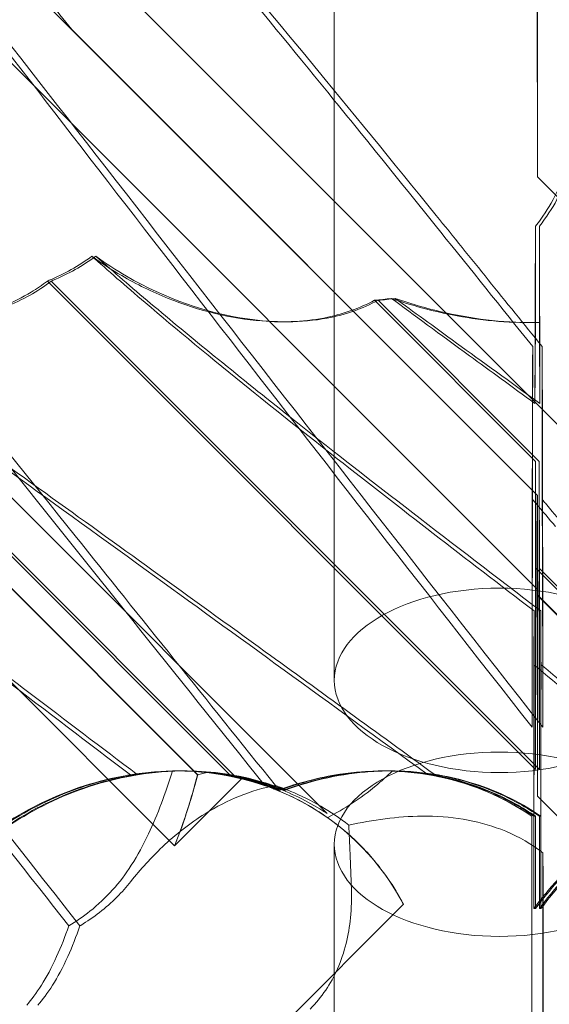
# Model space of a CAD drawing. Units: millimetres. Extents: x 0 to 8824, y 0 to 9527.
# Drawn here: x 5448 to 5473, y 5081 to 5129 of the extents above; entities that cross this region are included whole.
import ezdxf

# ---------------------------------------------------------------- set-up
doc = ezdxf.new("R2010")
doc.units = ezdxf.units.MM

# ---------------------------------------------------------------- blocks, each defined once
blk = doc.blocks.new('A$C9284b24e')
at = {"color": 0, "linetype": 'Continuous', "lineweight": 0}
for p, q in [((-6035.002, 3123.997), (-6035.002, 2950.661)), ((-6089.941, 2970.635), (-6042.75, 2923.444)), ((-6059.941, 2970.635), (-6025.158, 2935.851)), ((-6083.646, 2968.896), (-6041.633, 2926.884)), ((-6053.646, 2968.896), (-6025.162, 2940.413)), ((-6035.348, 2925.004), (-6075.471, 2965.127)), ((-6005.348, 2925.004), (-6045.471, 2965.127)), ((-6041.625, 2926.884), (-6077.4, 2962.66)), ((-6025.154, 2940.413), (-6047.401, 2962.66)), ((-6025.158, 2955.851), (-5987.751, 2918.444)), ((-6048.909, 2950.801), (-6025.251, 2927.143)), ((-6025.065, 2927.143), (-6048.722, 2950.801)), ((-6035.002, 2950.661), (-6035.002, 2931.458)), ((-6040.033, 2926.844), (-6063.059, 2949.87)), ((-6062.881, 2949.87), (-6039.855, 2926.844)), ((-6025.247, 2942.057), (-6033.059, 2949.87)), ((-6032.882, 2949.87), (-6025.069, 2942.057)), ((-6025.238, 2936.889), (-6015.169, 2926.819)), ((-6025.078, 2936.889), (-6015.008, 2926.819)), ((-6015.686, 2926.095), (-6025.171, 2935.581)), ((-6015.66, 2926.095), (-6025.145, 2935.581)), ((-6042.75, 2923.444), (-6039.452, 2926.742)), ((-6042.687, 2927.07), (-6042.687, 2927.07)), ((-6042.515, 2927.07), (-6042.592, 2927.07)), ((-6042.255, 2927.07), (-6042.332, 2927.07)), ((-6032.518, 2927.07), (-6032.59, 2927.07)), ((-6032.257, 2927.07), (-6032.329, 2927.07)), ((-6037.623, 2926.146), (-6037.7, 2926.146)), ((-6037.365, 2926.146), (-6037.442, 2926.146)), ((-6025.158, 2925.851), (-6017.751, 2918.444)), ((-6025.434, 2924.876), (-6025.425, 2924.876)), ((-6025.327, 2924.876), (-6025.252, 2924.876)), ((-6025.064, 2924.876), (-6024.989, 2924.876)), ((-6035.002, 2923.52), (-6035.002, 2890.318)), ((-6031.651, 2920.612), (-6038.23, 2914.032)), ((-6025.331, 2920.4), (-6025.253, 2920.4)), ((-6025.063, 2920.4), (-6024.985, 2920.4))]:
    blk.add_line(p, q, dxfattribs=at)
at = {"color": 0, "linetype": 'Continuous', "lineweight": 0, "extrusion": (0, 0, -1)}
for centre, major_axis, ratio, start_param, end_param in [((-6025.205, 2951.235), (-0.002, 21.012), 0.002294, -0.381316, 1.34929), ((-6025.111, 2951.235), (0.002, 21.012), 0.002294, -1.34929, 0.381316), ((-6025.205, 2951.235), (-0.002, 21.012), 0.002294, -1.687061, -1.46472), ((-6025.111, 2951.235), (0.002, 21.012), 0.002294, 1.46472, 1.687061), ((-6025.205, 2931.235), (-0.002, 21.012), 0.002294, -1.766776, -1.029741), ((-6025.205, 2951.235), (-0.002, 21.012), 0.002294, -2.322283, -2.022807), ((-6025.111, 2951.235), (0.002, 21.012), 0.002294, 2.022807, 2.322283), ((-6025.111, 2931.235), (0.002, 21.012), 0.002294, 1.029741, 1.766776), ((-6025.205, 2951.235), (-0.002, 21.012), 0.002294, 2.111852, 2.411328), ((-6025.205, 2931.235), (-0.002, 21.012), 0.002294, 1.118786, 1.34929), ((-6025.111, 2931.235), (0.002, 21.012), 0.002294, -1.34929, -1.118786), ((-6025.111, 2951.235), (0.002, 21.012), 0.002294, -2.411328, -2.111852), ((-6025.205, 2921.235), (-0.002, 21.012), 0.002294, -1.285772, -0.730265), ((-6025.111, 2921.235), (0.002, 21.012), 0.002294, 0.730265, 1.285772), ((-6027.002, 2931.458), (-8, 0), 0.558357, -3.141592653589794, 3.141592653589793), ((-6025.205, 2921.235), (-0.002, 21.012), 0.002294, 0.81931, 1.34929), ((-6025.111, 2921.235), (0.002, 21.012), 0.002294, -1.34929, -0.81931), ((-6025.384, 2921.83), (0, 18.835), 0.00269, -2.141879, -1.408351), ((-6025.205, 2921.235), (-0.002, 21.012), 0.002294, -1.610519, -1.396644), ((-6025.111, 2921.235), (0.002, 21.012), 0.002294, 1.396644, 1.610519)]:
    blk.add_ellipse(centre, major_axis=major_axis, ratio=ratio, start_param=start_param, end_param=end_param, dxfattribs=at)
at = {"color": 0, "linetype": 'Continuous', "lineweight": 0}
for centre, major_axis, ratio, start_param, end_param in [((-6027.002, 2923.52), (-8, 0), 0.558357, -3.141592653589793, 3.141592653589794), ((-6044.328, 2912.886), (10.459, 10.703), 0.890002, -0.278957, 0.727088), ((-6044.146, 2912.886), (10.749, 10.514), 0.885761, 0.520497, 0.64307), ((-6044.058, 2912.886), (10.459, 10.703), 0.890002, 0.500446, 0.623019), ((-6034.328, 2912.886), (10.459, 10.703), 0.890002, 0.152169, 0.681402)]:
    blk.add_ellipse(centre, major_axis=major_axis, ratio=ratio, start_param=start_param, end_param=end_param, dxfattribs=at)
for points, knots in [([(-6093.846, 2978.845), (-6093.869, 2978.845), (-6093.083, 2977.821), (-6089.92, 2973.715), (-6087.428, 2970.479), (-6080.524, 2961.509), (-6075.831, 2955.417), (-6067.149, 2944.213), (-6063.352, 2939.331), (-6055.679, 2929.506), (-6051.79, 2924.547), (-6047.87, 2919.565)], [0, 0, 0, 0, 19.719237, 19.719237, 41.773534, 41.773534, 69.61304, 69.61304, 89.192635, 89.192635, 108.155149, 108.155149, 108.155149, 108.155149]), ([(-6047.333, 2919.565), (-6053.77, 2927.737), (-6060.145, 2935.868), (-6072.61, 2951.834), (-6078.281, 2959.139), (-6086.132, 2969.227), (-6088.931, 2972.808), (-6091.796, 2976.437), (-6092.515, 2977.34), (-6093.482, 2978.542), (-6093.733, 2978.845), (-6093.745, 2978.845)], [1.374466, 1.374466, 1.374466, 1.374466, 32.698094, 32.698094, 67.124501, 67.124501, 92.840679, 92.840679, 105.051936, 105.051936, 117.05486, 117.05486, 117.05486, 117.05486]), ([(-6063.847, 2978.845), (-6063.869, 2978.845), (-6063.083, 2977.821), (-6059.92, 2973.715), (-6057.428, 2970.478), (-6050.584, 2961.586), (-6045.977, 2955.606), (-6036.105, 2942.864), (-6030.833, 2936.093), (-6025.42, 2929.182)], [0, 0, 0, 0, 19.71964, 19.71964, 41.775329, 41.775329, 69.177854, 69.177854, 95.844544, 95.844544, 95.844544, 95.844544]), ([(-6024.896, 2929.182), (-6030.877, 2936.802), (-6036.698, 2944.255), (-6047.645, 2958.312), (-6052.382, 2964.415), (-6058.436, 2972.174), (-6060.422, 2974.701), (-6063.045, 2978.008), (-6063.725, 2978.845), (-6063.745, 2978.845)], [3.036932, 3.036932, 3.036932, 3.036932, 32.675665, 32.675665, 64.186484, 64.186484, 85.550088, 85.550088, 105.568218, 105.568218, 105.568218, 105.568218]), ([(-6038.376, 2926.363), (-6042.69, 2931.747), (-6046.927, 2937.049), (-6057.367, 2950.101), (-6062.966, 2957.086), (-6069.182, 2964.66), (-6070.747, 2966.546), (-6073.979, 2970.376), (-6075.521, 2972.149), (-6077.424, 2974.283), (-6078.003, 2974.917), (-6078.776, 2975.761), (-6078.971, 2975.973), (-6078.966, 2975.978)], [6.789119, 6.789119, 6.789119, 6.789119, 27.785131, 27.785131, 61.003921, 61.003921, 73.408096, 73.408096, 89.554906, 89.554906, 99.909261, 99.909261, 110.13591, 110.13591, 110.13591, 110.13591]), ([(-6078.864, 2975.978), (-6078.849, 2975.978), (-6078.4, 2975.531), (-6076.949, 2973.991), (-6076.131, 2973.103), (-6074.077, 2970.8), (-6072.819, 2969.357), (-6068.219, 2963.963), (-6064.296, 2959.194), (-6056.103, 2949.093), (-6051.906, 2943.87), (-6044.401, 2934.52), (-6041.151, 2930.466), (-6037.857, 2926.363)], [0, 0, 0, 0, 13.508278, 13.508278, 23.482194, 23.482194, 34.281804, 34.281804, 58.746472, 58.746472, 80.67969, 80.67969, 96.605406, 96.605406, 96.605406, 96.605406]), ([(-6035.002, 2959.552), (-6036.727, 2961.673), (-6038.353, 2963.656), (-6041.323, 2967.234), (-6042.668, 2968.829), (-6045.451, 2972.075), (-6046.743, 2973.527), (-6048.511, 2975.477), (-6048.974, 2975.971), (-6048.966, 2975.978)], [38.376599, 38.376599, 38.376599, 38.376599, 50.17558, 50.17558, 61.774185, 61.774185, 77.458647, 77.458647, 92.998653, 92.998653, 92.998653, 92.998653]), ([(-6048.864, 2975.978), (-6048.849, 2975.978), (-6048.4, 2975.531), (-6046.949, 2973.991), (-6046.132, 2973.103), (-6044.079, 2970.803), (-6042.823, 2969.362), (-6038.247, 2963.995), (-6034.353, 2959.264), (-6028.409, 2951.937), (-6026.693, 2949.811), (-6024.929, 2947.622)], [0, 0, 0, 0, 13.510367, 13.510367, 23.480871, 23.480871, 34.265665, 34.265665, 58.575829, 58.575829, 67.972762, 67.972762, 67.972762, 67.972762]), ([(-6047.401, 2962.66), (-6048.269, 2963.528), (-6048.956, 2964.546), (-6050.05, 2966.891), (-6050.39, 2968.214), (-6050.696, 2970.736), (-6050.664, 2971.923), (-6050.416, 2973.526), (-6050.277, 2974.057), (-6049.942, 2974.891), (-6049.751, 2975.199), (-6049.539, 2975.395)], [0, 0, 0, 0, 3.685108, 3.685108, 7.91944, 7.91944, 12.152142, 12.152142, 14.749276, 14.749276, 17.214609, 17.214609, 17.214609, 17.214609]), ([(-6025.048, 2972.247), (-6024.379, 2971.583), (-6023.625, 2970.835), (-6021.964, 2969.185), (-6021.05, 2968.276), (-6019.054, 2966.29), (-6017.961, 2965.202), (-6015.605, 2962.855), (-6014.331, 2961.586), (-6012.814, 2960.074), (-6012.611, 2959.872), (-6012.408, 2959.669)], [0, 0, 0, 0, 5.823345, 5.823345, 11.790991, 11.790991, 18.118141, 18.118141, 24.856284, 24.856284, 25.889128, 25.889128, 25.889128, 25.889128]), ([(-6025.253, 2953.46), (-6025.166, 2953.568), (-6025.082, 2953.678), (-6024.41, 2954.609), (-6023.981, 2955.509), (-6023.292, 2957.632), (-6023.108, 2958.873), (-6023.034, 2960.37), (-6023.026, 2960.675), (-6023.026, 2960.983)], [3.256334, 3.256334, 3.256334, 3.256334, 3.307792, 3.307792, 3.681547, 3.681547, 4.157629, 4.157629, 4.277923, 4.277923, 4.277923, 4.277923]), ([(-6025.063, 2953.46), (-6024.977, 2953.568), (-6024.893, 2953.678), (-6024.221, 2954.609), (-6023.794, 2955.509), (-6023.108, 2957.632), (-6022.927, 2958.873), (-6022.857, 2960.37), (-6022.851, 2960.675), (-6022.852, 2960.983)], [3.256334, 3.256334, 3.256334, 3.256334, 3.307792, 3.307792, 3.681547, 3.681547, 4.157629, 4.157629, 4.277923, 4.277923, 4.277923, 4.277923]), ([(-6025.387, 2947.622), (-6028.468, 2951.467), (-6031.334, 2955.032), (-6034.299, 2958.688), (-6034.653, 2959.123), (-6035.002, 2959.552)], [18.544746, 18.544746, 18.544746, 18.544746, 35.987257, 35.987257, 38.376599, 38.376599, 38.376599, 38.376599]), ([(-6025.036, 2944.873), (-6025.041, 2946.441), (-6025.046, 2948.016), (-6025.055, 2950.879), (-6025.059, 2952.205), (-6025.063, 2953.46)], [33.023227, 33.023227, 33.023227, 33.023227, 39.294342, 39.294342, 44.821372, 44.821372, 44.821372, 44.821372]), ([(-6076.754, 2952.005), (-6075.994, 2951.329), (-6075.122, 2950.568), (-6072.661, 2948.471), (-6070.936, 2947.047), (-6067.058, 2943.92), (-6064.848, 2942.178), (-6058.902, 2937.552), (-6054.955, 2934.537), (-6048.968, 2929.983), (-6046.936, 2928.44), (-6044.886, 2926.885)], [4.190542, 4.190542, 4.190542, 4.190542, 9.696993, 9.696993, 18.430511, 18.430511, 28.127152, 28.127152, 43.709571, 43.709571, 51.518038, 51.518038, 51.518038, 51.518038]), ([(-6044.542, 2926.885), (-6048.035, 2929.53), (-6051.485, 2932.143), (-6057.364, 2936.622), (-6059.883, 2938.55), (-6065.652, 2943.02), (-6068.889, 2945.575), (-6072.995, 2948.947), (-6074.24, 2949.993), (-6075.768, 2951.308), (-6076.18, 2951.667), (-6076.564, 2952.005)], [9.145741, 9.145741, 9.145741, 9.145741, 22.483224, 22.483224, 32.752603, 32.752603, 47.115697, 47.115697, 54.075751, 54.075751, 56.851017, 56.851017, 56.851017, 56.851017]), ([(-6048.909, 2950.801), (-6048.879, 2950.813), (-6048.85, 2950.825), (-6048.091, 2951.14), (-6047.395, 2951.524), (-6046.754, 2952.005)], [2.6866323, 2.6866323, 2.6866323, 2.6866323, 2.6986981, 2.6986981, 2.9965262, 2.9965262, 2.9965262, 2.9965262]), ([(-6048.722, 2950.801), (-6048.692, 2950.813), (-6048.663, 2950.825), (-6047.903, 2951.14), (-6047.206, 2951.524), (-6046.565, 2952.005)], [2.6866323, 2.6866323, 2.6866323, 2.6866323, 2.6986981, 2.6986981, 2.9965262, 2.9965262, 2.9965262, 2.9965262]), ([(-6033.059, 2949.87), (-6033.738, 2949.499), (-6034.494, 2949.223), (-6036.345, 2948.83), (-6037.43, 2948.781), (-6039.999, 2948.982), (-6041.551, 2949.356), (-6043.833, 2950.273), (-6044.587, 2950.642), (-6045.805, 2951.351), (-6046.288, 2951.666), (-6046.754, 2952.005)], [8.556228, 8.556228, 8.556228, 8.556228, 11.350659, 11.350659, 14.836643, 14.836643, 19.624181, 19.624181, 22.08343, 22.08343, 23.777163, 23.777163, 23.777163, 23.777163]), ([(-6046.754, 2952.005), (-6045.995, 2951.329), (-6045.123, 2950.568), (-6042.661, 2948.471), (-6040.936, 2947.047), (-6037.748, 2944.476), (-6036.325, 2943.346), (-6031.87, 2939.847), (-6028.639, 2937.359), (-6025.317, 2934.82)], [4.190542, 4.190542, 4.190542, 4.190542, 9.696993, 9.696993, 18.430511, 18.430511, 24.849398, 24.849398, 37.952611, 37.952611, 37.952611, 37.952611]), ([(-6024.999, 2934.82), (-6029.344, 2938.131), (-6033.298, 2941.174), (-6039.118, 2945.773), (-6041.401, 2947.619), (-6044.335, 2950.075), (-6045.232, 2950.843), (-6046.214, 2951.697), (-6046.392, 2951.854), (-6046.565, 2952.005)], [7.752955, 7.752955, 7.752955, 7.752955, 25.891786, 25.891786, 38.768453, 38.768453, 45.114527, 45.114527, 46.572978, 46.572978, 46.572978, 46.572978]), ([(-6046.565, 2952.005), (-6046.083, 2951.655), (-6045.583, 2951.33), (-6043.185, 2949.944), (-6041.15, 2949.244), (-6037.915, 2948.778), (-6036.596, 2948.771), (-6034.45, 2949.174), (-6033.621, 2949.465), (-6032.882, 2949.87)], [8.608069, 8.608069, 8.608069, 8.608069, 10.394408, 10.394408, 16.935665, 16.935665, 21.297081, 21.297081, 24.475239, 24.475239, 24.475239, 24.475239]), ([(-6062.228, 2949.959), (-6060.341, 2949.3), (-6058.295, 2948.878), (-6055, 2948.756), (-6053.669, 2948.851), (-6051.444, 2949.398), (-6050.529, 2949.756), (-6049.419, 2950.428), (-6049.157, 2950.608), (-6048.909, 2950.801)], [-27.003162, -27.003162, -27.003162, -27.003162, -20.683727, -20.683727, -16.607612, -16.607612, -13.527522, -13.527522, -12.50285, -12.50285, -12.50285, -12.50285]), ([(-6048.722, 2950.801), (-6049.384, 2950.286), (-6050.125, 2949.875), (-6052.193, 2949.076), (-6053.556, 2948.851), (-6057.027, 2948.725), (-6059.271, 2949.08), (-6061.587, 2949.802), (-6061.817, 2949.879), (-6062.047, 2949.959)], [-26.603067, -26.603067, -26.603067, -26.603067, -23.884847, -23.884847, -19.65993, -19.65993, -12.973881, -12.973881, -12.232749, -12.232749, -12.232749, -12.232749]), ([(-6030.501, 2926.91), (-6035.164, 2930.311), (-6039.785, 2933.662), (-6049.08, 2940.386), (-6053.346, 2943.465), (-6058.279, 2947.055), (-6059.732, 2948.117), (-6061.419, 2949.36), (-6061.84, 2949.671), (-6062.228, 2949.959)], [5.093237, 5.093237, 5.093237, 5.093237, 22.710348, 22.710348, 42.842216, 42.842216, 52.222329, 52.222329, 55.621054, 55.621054, 55.621054, 55.621054]), ([(-6062.047, 2949.959), (-6061.196, 2949.337), (-6060.19, 2948.603), (-6056.248, 2945.743), (-6052.688, 2943.181), (-6045.621, 2938.095), (-6042.002, 2935.489), (-6035.672, 2930.911), (-6032.93, 2928.922), (-6030.166, 2926.91)], [4.03986, 4.03986, 4.03986, 4.03986, 10.116559, 10.116559, 25.654664, 25.654664, 39.801034, 39.801034, 50.162566, 50.162566, 50.162566, 50.162566]), ([(-6032.228, 2949.959), (-6031.267, 2949.623), (-6030.28, 2949.354), (-6027.981, 2948.902), (-6026.608, 2948.762), (-6025.252, 2948.797)], [-8.092893, -8.092893, -8.092893, -8.092893, -5.014793, -5.014793, -0.955295, -0.955295, -0.955295, -0.955295]), ([(-6025.28, 2944.873), (-6026.397, 2945.684), (-6027.46, 2946.458), (-6029.884, 2948.229), (-6031.178, 2949.181), (-6032.228, 2949.959)], [8.845947, 8.845947, 8.845947, 8.845947, 14.099964, 14.099964, 21.744621, 21.744621, 21.744621, 21.744621]), ([(-6025.064, 2948.797), (-6026.585, 2948.758), (-6028.131, 2948.938), (-6030.416, 2949.443), (-6031.24, 2949.677), (-6032.048, 2949.959)], [-18.334743, -18.334743, -18.334743, -18.334743, -13.760247, -13.760247, -11.171483, -11.171483, -11.171483, -11.171483]), ([(-6032.048, 2949.959), (-6031.197, 2949.337), (-6030.19, 2948.603), (-6027.854, 2946.908), (-6026.489, 2945.921), (-6025.036, 2944.873)], [4.03986, 4.03986, 4.03986, 4.03986, 10.116559, 10.116559, 16.851173, 16.851173, 16.851173, 16.851173]), ([(-6025.252, 2948.797), (-6025.256, 2948.304), (-6025.26, 2947.775), (-6025.269, 2946.457), (-6025.275, 2945.652), (-6025.28, 2944.873)], [-30.308207, -30.308207, -30.308207, -30.308207, -26.687334, -26.687334, -21.595032, -21.595032, -21.595032, -21.595032]), ([(-6025.036, 2944.873), (-6025.04, 2945.413), (-6025.044, 2945.964), (-6025.053, 2947.307), (-6025.058, 2948.088), (-6025.064, 2948.797)], [-15.583617, -15.583617, -15.583617, -15.583617, -12.071728, -12.071728, -6.886355, -6.886355, -6.886355, -6.886355]), ([(-6025.403, 2942.772), (-6025.399, 2944.046), (-6025.396, 2945.242), (-6025.391, 2946.788), (-6025.389, 2947.218), (-6025.387, 2947.622)], [-27.45782, -27.45782, -27.45782, -27.45782, -23.399711, -23.399711, -21.71485, -21.71485, -21.71485, -21.71485]), ([(-6025.39, 2940.216), (-6025.39, 2942.216), (-6025.39, 2944.407), (-6025.388, 2946.999), (-6025.388, 2947.31), (-6025.387, 2947.622)], [4.907271, 4.907271, 4.907271, 4.907271, 10.882489, 10.882489, 11.69439, 11.69439, 11.69439, 11.69439]), ([(-6024.929, 2947.622), (-6024.926, 2947.061), (-6024.924, 2946.453), (-6024.913, 2943.079), (-6024.906, 2939.795), (-6024.899, 2934.01), (-6024.897, 2931.604), (-6024.896, 2929.182)], [-78.051277, -78.051277, -78.051277, -78.051277, -75.570885, -75.570885, -65.192564, -65.192564, -58.370173, -58.370173, -58.370173, -58.370173]), ([(-6024.929, 2947.622), (-6024.928, 2947.215), (-6024.928, 2946.811), (-6024.926, 2944.484), (-6024.926, 2942.49), (-6024.926, 2940.429), (-6024.926, 2940.322), (-6024.926, 2940.216)], [37.421834, 37.421834, 37.421834, 37.421834, 38.185383, 38.185383, 41.830644, 41.830644, 42.03063, 42.03063, 42.03063, 42.03063]), ([(-6025.42, 2929.182), (-6025.419, 2932.147), (-6025.417, 2935.07), (-6025.41, 2939.536), (-6025.406, 2941.212), (-6025.403, 2942.772)], [-40.14926, -40.14926, -40.14926, -40.14926, -32.423251, -32.423251, -27.45782, -27.45782, -27.45782, -27.45782]), ([(-6025.39, 2940.216), (-6025.338, 2940.155), (-6025.287, 2940.094), (-6024.918, 2939.66), (-6024.599, 2939.285), (-6024.28, 2938.908)], [18.6468919, 18.6468919, 18.6468919, 18.6468919, 18.6757565, 18.6757565, 18.8532082, 18.8532082, 18.8532082, 18.8532082]), ([(-6024.926, 2940.216), (-6024.922, 2939.529), (-6024.919, 2938.704), (-6024.909, 2935.972), (-6024.903, 2933.678), (-6024.897, 2930.426), (-6024.896, 2929.81), (-6024.896, 2929.182)], [49.711265, 49.711265, 49.711265, 49.711265, 54.049237, 54.049237, 62.696547, 62.696547, 64.670815, 64.670815, 64.670815, 64.670815]), ([(-6024.926, 2940.216), (-6024.875, 2940.155), (-6024.823, 2940.094), (-6021.201, 2935.848), (-6017.502, 2931.454), (-6013.75, 2926.982)], [18.646892, 18.646892, 18.646892, 18.646892, 18.675757, 18.675757, 20.663569, 20.663569, 20.663569, 20.663569]), ([(-6025.42, 2929.182), (-6025.416, 2932.215), (-6025.41, 2934.89), (-6025.4, 2937.891), (-6025.397, 2938.657), (-6025.394, 2939.318)], [18.172586, 18.172586, 18.172586, 18.172586, 27.11739, 27.11739, 30.725491, 30.725491, 30.725491, 30.725491]), ([(-6025.317, 2934.82), (-6025.317, 2934.646), (-6025.317, 2934.472), (-6025.319, 2931.109), (-6025.323, 2927.865), (-6025.327, 2924.876)], [-38.766129, -38.766129, -38.766129, -38.766129, -38.240143, -38.240143, -28.593288, -28.593288, -28.593288, -28.593288]), ([(-6024.989, 2924.876), (-6024.99, 2925.263), (-6024.99, 2925.653), (-6024.994, 2928.827), (-6024.997, 2931.839), (-6024.999, 2934.82)], [-18.916845, -18.916845, -18.916845, -18.916845, -17.662746, -17.662746, -8.764933, -8.764933, -8.764933, -8.764933]), ([(-6025.332, 2932.214), (-6025.33, 2930.097), (-6025.329, 2927.866), (-6025.329, 2923.956), (-6025.33, 2922.172), (-6025.331, 2920.4)], [1.488574, 1.488574, 1.488574, 1.488574, 7.952772, 7.952772, 13.172235, 13.172235, 13.172235, 13.172235]), ([(-6024.985, 2920.4), (-6024.986, 2921.586), (-6024.986, 2922.776), (-6024.987, 2926.833), (-6024.986, 2929.662), (-6024.984, 2932.214)], [6.72013, 6.72013, 6.72013, 6.72013, 10.26156, 10.26156, 18.921533, 18.921533, 18.921533, 18.921533]), ([(-6044.886, 2926.885), (-6044.945, 2926.875), (-6045.004, 2926.865), (-6046.447, 2926.614), (-6047.821, 2926.173), (-6050.398, 2924.932), (-6051.551, 2924.178), (-6052.758, 2923.17), (-6052.927, 2923.023), (-6053.091, 2922.874)], [-19.543618, -19.543618, -19.543618, -19.543618, -19.355825, -19.355825, -14.941904, -14.941904, -10.748265, -10.748265, -10.044249, -10.044249, -10.044249, -10.044249]), ([(-6052.749, 2922.874), (-6052.073, 2923.487), (-6051.329, 2924.063), (-6049.298, 2925.36), (-6047.991, 2925.971), (-6045.937, 2926.609), (-6045.239, 2926.772), (-6044.542, 2926.885)], [-17.014664, -17.014664, -17.014664, -17.014664, -14.121807, -14.121807, -9.793998, -9.793998, -7.590825, -7.590825, -7.590825, -7.590825]), ([(-6051.904, 2923.796), (-6051.805, 2923.871), (-6051.705, 2923.946), (-6051.11, 2924.379), (-6050.583, 2924.72), (-6049.486, 2925.342), (-6048.917, 2925.622), (-6047.769, 2926.106), (-6047.192, 2926.31), (-6046.051, 2926.642), (-6045.441, 2926.782), (-6044.193, 2926.984), (-6043.555, 2927.046), (-6042.283, 2927.082), (-6041.65, 2927.057), (-6040.694, 2926.954), (-6040.36, 2926.904), (-6040.033, 2926.844)], [10.562694, 10.562694, 10.562694, 10.562694, 10.927501, 10.927501, 12.691964, 12.691964, 14.456427, 14.456427, 16.220889, 16.220889, 18.044367, 18.044367, 19.867844, 19.867844, 21.691322, 21.691322, 22.697367, 22.697367, 22.697367, 22.697367]), ([(-6039.855, 2926.844), (-6040.181, 2926.904), (-6040.515, 2926.954), (-6041.469, 2927.057), (-6042.101, 2927.082), (-6043.37, 2927.046), (-6044.007, 2926.984), (-6045.254, 2926.782), (-6045.863, 2926.642), (-6047.003, 2926.31), (-6047.58, 2926.106), (-6048.727, 2925.622), (-6049.297, 2925.342), (-6050.394, 2924.72), (-6050.922, 2924.379), (-6051.518, 2923.946), (-6051.618, 2923.871), (-6051.717, 2923.796)], [37.109671, 37.109671, 37.109671, 37.109671, 38.115717, 38.115717, 39.939194, 39.939194, 41.762672, 41.762672, 43.586149, 43.586149, 45.350612, 45.350612, 47.115075, 47.115075, 48.879537, 48.879537, 49.244344, 49.244344, 49.244344, 49.244344]), ([(-6047.87, 2919.565), (-6047.518, 2919.779), (-6047.175, 2920.014), (-6046.045, 2920.91), (-6045.392, 2921.65), (-6044.524, 2922.989), (-6044.249, 2923.5), (-6043.557, 2924.967), (-6043.182, 2926.007), (-6042.846, 2927.069)], [-18.504871, -18.504871, -18.504871, -18.504871, -17.004412, -17.004412, -13.351649, -13.351649, -11.245181, -11.245181, -7.353053, -7.353053, -7.353053, -7.353053]), ([(-6037.7, 2926.146), (-6038.068, 2926.293), (-6038.438, 2926.421), (-6040.011, 2926.886), (-6041.25, 2927.059), (-6043.323, 2927.077), (-6044.132, 2927.006), (-6044.886, 2926.885)], [8.1095777, 8.1095777, 8.1095777, 8.1095777, 8.2291325, 8.2291325, 8.6145198, 8.6145198, 8.8848065, 8.8848065, 8.8848065, 8.8848065]), ([(-6037.365, 2926.146), (-6037.733, 2926.293), (-6038.104, 2926.421), (-6039.676, 2926.886), (-6040.915, 2927.059), (-6042.985, 2927.077), (-6043.792, 2927.006), (-6044.542, 2926.885)], [8.1095777, 8.1095777, 8.1095777, 8.1095777, 8.2291325, 8.2291325, 8.6145198, 8.6145198, 8.8848065, 8.8848065, 8.8848065, 8.8848065]), ([(-6041.633, 2926.884), (-6041.759, 2926.402), (-6041.895, 2925.915), (-6042.194, 2924.941), (-6042.357, 2924.454), (-6042.607, 2923.796), (-6042.677, 2923.619), (-6042.75, 2923.444)], [94.440237, 94.440237, 94.440237, 94.440237, 96.000601, 96.000601, 97.568085, 97.568085, 98.149305, 98.149305, 98.149305, 98.149305]), ([(-6042.75, 2923.444), (-6042.669, 2923.639), (-6042.591, 2923.836), (-6042.332, 2924.521), (-6042.167, 2925.015), (-6041.874, 2925.969), (-6041.745, 2926.429), (-6041.625, 2926.884)], [55.240414, 55.240414, 55.240414, 55.240414, 55.888694, 55.888694, 57.480644, 57.480644, 58.957191, 58.957191, 58.957191, 58.957191]), ([(-6042.687, 2927.07), (-6042.623, 2927.07), (-6042.559, 2927.07), (-6041.099, 2927.05), (-6039.718, 2926.821), (-6038.392, 2926.369), (-6038.384, 2926.366), (-6038.376, 2926.363)], [-11.52256, -11.52256, -11.52256, -11.52256, -11.326579, -11.326579, -7.037978, -7.037978, -7.0125, -7.0125, -7.0125, -7.0125]), ([(-6038.69, 2926.545), (-6039.305, 2926.724), (-6039.929, 2926.855), (-6040.74, 2926.968), (-6040.935, 2926.991), (-6041.129, 2927.009)], [5.4438803, 5.4438803, 5.4438803, 5.4438803, 5.6306079, 5.6306079, 5.6898746, 5.6898746, 5.6898746, 5.6898746]), ([(-6038.687, 2926.545), (-6039.302, 2926.724), (-6039.924, 2926.855), (-6040.735, 2926.968), (-6040.929, 2926.991), (-6041.122, 2927.009)], [5.4438803, 5.4438803, 5.4438803, 5.4438803, 5.6306079, 5.6306079, 5.6898746, 5.6898746, 5.6898746, 5.6898746]), ([(-6040.033, 2926.844), (-6039.362, 2926.719), (-6038.685, 2926.538), (-6037.89, 2926.25), (-6037.756, 2926.199), (-6037.623, 2926.146)], [8.9836028, 8.9836028, 8.9836028, 8.9836028, 9.1887507, 9.1887507, 9.2303815, 9.2303815, 9.2303815, 9.2303815]), ([(-6039.855, 2926.844), (-6039.183, 2926.719), (-6038.505, 2926.538), (-6037.708, 2926.25), (-6037.575, 2926.199), (-6037.442, 2926.146)], [8.9836028, 8.9836028, 8.9836028, 8.9836028, 9.1887507, 9.1887507, 9.2303815, 9.2303815, 9.2303815, 9.2303815]), ([(-6037.7, 2926.146), (-6036.758, 2926.49), (-6035.764, 2926.753), (-6033.318, 2927.121), (-6031.89, 2927.126), (-6030.501, 2926.91)], [10.231745, 10.231745, 10.231745, 10.231745, 13.390386, 13.390386, 17.694331, 17.694331, 17.694331, 17.694331]), ([(-6025.252, 2924.876), (-6025.565, 2925.091), (-6025.889, 2925.292), (-6026.707, 2925.747), (-6027.213, 2925.985), (-6028.254, 2926.391), (-6028.789, 2926.559), (-6029.877, 2926.825), (-6030.43, 2926.922), (-6031.543, 2927.047), (-6032.102, 2927.075), (-6033.213, 2927.064), (-6033.764, 2927.025), (-6034.847, 2926.888), (-6035.379, 2926.791), (-6036.416, 2926.543), (-6036.947, 2926.387), (-6037.519, 2926.184), (-6037.571, 2926.165), (-6037.623, 2926.146)], [11.513058, 11.513058, 11.513058, 11.513058, 12.63609, 12.63609, 14.273015, 14.273015, 15.90994, 15.90994, 17.546865, 17.546865, 19.18379, 19.18379, 20.820715, 20.820715, 22.45764, 22.45764, 24.116949, 24.116949, 24.284093, 24.284093, 24.284093, 24.284093]), ([(-6037.442, 2926.146), (-6037.389, 2926.165), (-6037.337, 2926.184), (-6036.763, 2926.387), (-6036.231, 2926.543), (-6035.193, 2926.791), (-6034.66, 2926.888), (-6033.576, 2927.025), (-6033.024, 2927.064), (-6031.913, 2927.075), (-6031.353, 2927.047), (-6030.241, 2926.922), (-6029.687, 2926.825), (-6028.6, 2926.559), (-6028.065, 2926.391), (-6027.024, 2925.985), (-6026.518, 2925.747), (-6025.7, 2925.292), (-6025.376, 2925.091), (-6025.064, 2924.876)], [58.288346, 58.288346, 58.288346, 58.288346, 58.455489, 58.455489, 60.114799, 60.114799, 61.751724, 61.751724, 63.388649, 63.388649, 65.025574, 65.025574, 66.662499, 66.662499, 68.299424, 68.299424, 69.936349, 69.936349, 71.059381, 71.059381, 71.059381, 71.059381]), ([(-6030.166, 2926.91), (-6030.917, 2927.027), (-6031.681, 2927.079), (-6033.86, 2927.049), (-6035.253, 2926.818), (-6036.849, 2926.328), (-6037.11, 2926.24), (-6037.365, 2926.146)], [13.985922, 13.985922, 13.985922, 13.985922, 16.308676, 16.308676, 20.575318, 20.575318, 21.43224, 21.43224, 21.43224, 21.43224]), ([(-6032.205, 2927.062), (-6032.455, 2926.812), (-6032.718, 2926.573), (-6033.729, 2925.736), (-6034.519, 2925.235), (-6035.323, 2924.807)], [5.055182, 5.055182, 5.055182, 5.055182, 6.133109, 6.133109, 8.996723, 8.996723, 8.996723, 8.996723]), ([(-6025.425, 2924.876), (-6026.177, 2925.394), (-6026.985, 2925.823), (-6028.823, 2926.553), (-6029.858, 2926.817), (-6031.341, 2927.011), (-6031.773, 2927.047), (-6032.205, 2927.062)], [0.003415, 0.003415, 0.003415, 0.003415, 2.753474, 2.753474, 5.959992, 5.959992, 7.271925, 7.271925, 7.271925, 7.271925]), ([(-6025.327, 2924.876), (-6026.425, 2925.632), (-6027.611, 2926.177), (-6029.368, 2926.696), (-6029.933, 2926.822), (-6030.501, 2926.91)], [7.8437191, 7.8437191, 7.8437191, 7.8437191, 8.2291325, 8.2291325, 8.408049, 8.408049, 8.408049, 8.408049]), ([(-6024.989, 2924.876), (-6026.089, 2925.632), (-6027.276, 2926.177), (-6029.033, 2926.696), (-6029.599, 2926.822), (-6030.166, 2926.91)], [7.8437191, 7.8437191, 7.8437191, 7.8437191, 8.2291325, 8.2291325, 8.408049, 8.408049, 8.408049, 8.408049]), ([(-6025.253, 2920.4), (-6024.908, 2920.867), (-6024.539, 2921.316), (-6023.577, 2922.37), (-6022.963, 2922.946), (-6021.083, 2924.476), (-6019.642, 2925.327), (-6017.165, 2926.347), (-6016.12, 2926.642), (-6015.169, 2926.819)], [3.321053, 3.321053, 3.321053, 3.321053, 3.486589, 3.486589, 3.732319, 3.732319, 4.227448, 4.227448, 4.594556, 4.594556, 4.594556, 4.594556]), ([(-6025.063, 2920.4), (-6024.719, 2920.867), (-6024.349, 2921.316), (-6023.388, 2922.37), (-6022.774, 2922.946), (-6020.898, 2924.476), (-6019.461, 2925.327), (-6016.993, 2926.347), (-6015.954, 2926.642), (-6015.008, 2926.819)], [3.321053, 3.321053, 3.321053, 3.321053, 3.486589, 3.486589, 3.732319, 3.732319, 4.227448, 4.227448, 4.594556, 4.594556, 4.594556, 4.594556]), ([(-6037.857, 2926.363), (-6039.039, 2926.14), (-6040.179, 2925.676), (-6041.995, 2924.543), (-6042.687, 2924.001), (-6043.881, 2922.872), (-6044.392, 2922.311), (-6044.867, 2921.713)], [0, 0, 0, 0, 4.116377, 4.116377, 6.86909, 6.86909, 9.170111, 9.170111, 9.170111, 9.170111]), ([(-6038.69, 2926.545), (-6038.45, 2926.475), (-6038.212, 2926.398), (-6037.133, 2926.013), (-6036.316, 2925.617), (-6035.488, 2925.096), (-6035.418, 2925.05), (-6035.348, 2925.004)], [4.2606624, 4.2606624, 4.2606624, 4.2606624, 4.3333803, 4.3333803, 4.5928258, 4.5928258, 4.6171077, 4.6171077, 4.6171077, 4.6171077]), ([(-6035.348, 2925.004), (-6035.418, 2925.05), (-6035.488, 2925.096), (-6036.315, 2925.617), (-6037.132, 2926.013), (-6038.21, 2926.398), (-6038.448, 2926.475), (-6038.687, 2926.545)], [5.087435, 5.087435, 5.087435, 5.087435, 5.1117169, 5.1117169, 5.3711624, 5.3711624, 5.4438803, 5.4438803, 5.4438803, 5.4438803]), ([(-6038.376, 2926.363), (-6038.127, 2926.278), (-6037.879, 2926.183), (-6036.828, 2925.745), (-6036.051, 2925.32), (-6035.323, 2924.807)], [2.1519168, 2.1519168, 2.1519168, 2.1519168, 2.2355509, 2.2355509, 2.5079851, 2.5079851, 2.5079851, 2.5079851]), ([(-6037.857, 2926.363), (-6037.608, 2926.278), (-6037.359, 2926.183), (-6036.119, 2925.667), (-6035.169, 2925.12), (-6034.3, 2924.439)], [2.1519168, 2.1519168, 2.1519168, 2.1519168, 2.2355509, 2.2355509, 2.5707634, 2.5707634, 2.5707634, 2.5707634]), ([(-6017.876, 2926.086), (-6019.101, 2925.621), (-6020.357, 2924.97), (-6022.688, 2923.303), (-6023.728, 2922.353), (-6024.888, 2920.98), (-6025.115, 2920.693), (-6025.331, 2920.4)], [5.2347463, 5.2347463, 5.2347463, 5.2347463, 5.54822, 5.54822, 5.8350461, 5.8350461, 5.9089458, 5.9089458, 5.9089458, 5.9089458]), ([(-6017.514, 2926.086), (-6018.745, 2925.621), (-6020.005, 2924.97), (-6022.342, 2923.303), (-6023.383, 2922.353), (-6024.543, 2920.98), (-6024.769, 2920.693), (-6024.985, 2920.4)], [5.2347463, 5.2347463, 5.2347463, 5.2347463, 5.54822, 5.54822, 5.8350461, 5.8350461, 5.9089458, 5.9089458, 5.9089458, 5.9089458]), ([(-6035.323, 2924.807), (-6035.298, 2924.79), (-6035.273, 2924.773), (-6034.78, 2924.419), (-6034.299, 2924.021), (-6033.366, 2923.1), (-6032.915, 2922.576), (-6032.237, 2921.625), (-6031.973, 2921.208), (-6031.703, 2920.71), (-6031.677, 2920.661), (-6031.651, 2920.612)], [4.555887, 4.555887, 4.555887, 4.555887, 4.678786, 4.678786, 7.018179, 7.018179, 9.357572, 9.357572, 10.883095, 10.883095, 11.048103, 11.048103, 11.048103, 11.048103]), ([(-6034.3, 2924.439), (-6033.13, 2924.698), (-6031.948, 2924.869), (-6029.369, 2924.888), (-6028.083, 2924.678), (-6026.281, 2923.992), (-6025.66, 2923.665), (-6025.026, 2923.202), (-6024.957, 2923.149), (-6024.89, 2923.096)], [2.338676, 2.338676, 2.338676, 2.338676, 6.288765, 6.288765, 10.871748, 10.871748, 13.485184, 13.485184, 13.808846, 13.808846, 13.808846, 13.808846]), ([(-6025.426, 2912.35), (-6025.427, 2914.224), (-6025.428, 2916.224), (-6025.428, 2920.503), (-6025.427, 2922.721), (-6025.425, 2924.876)], [2.512665, 2.512665, 2.512665, 2.512665, 8.113269, 8.113269, 14.088104, 14.088104, 14.088104, 14.088104]), ([(-6034.176, 2921.362), (-6034.195, 2921.959), (-6034.215, 2922.526), (-6034.257, 2923.556), (-6034.278, 2924.019), (-6034.3, 2924.439)], [0, 0, 0, 0, 1.95361, 1.95361, 3.797262, 3.797262, 3.797262, 3.797262]), ([(-6024.89, 2923.096), (-6024.888, 2922.63), (-6024.887, 2922.135), (-6024.885, 2920.529), (-6024.884, 2919.355), (-6024.883, 2916.929), (-6024.884, 2915.702), (-6024.885, 2914.536)], [-9.01133, -9.01133, -9.01133, -9.01133, -7.293056, -7.293056, -3.687429, -3.687429, 0, 0, 0, 0]), ([(-6024.89, 2923.096), (-6024.889, 2922.367), (-6024.889, 2921.634), (-6024.888, 2919.025), (-6024.888, 2917.128), (-6024.889, 2914.281), (-6024.89, 2913.308), (-6024.89, 2912.35)], [70.808338, 70.808338, 70.808338, 70.808338, 72.951758, 72.951758, 78.419474, 78.419474, 81.282808, 81.282808, 81.282808, 81.282808]), ([(-6044.867, 2921.713), (-6045.075, 2921.452), (-6045.298, 2921.201), (-6046.072, 2920.426), (-6046.66, 2919.976), (-6047.307, 2919.58), (-6047.32, 2919.573), (-6047.333, 2919.565)], [-14.795102, -14.795102, -14.795102, -14.795102, -13.574456, -13.574456, -10.857063, -10.857063, -10.802776, -10.802776, -10.802776, -10.802776]), ([(-6036.176, 2915.537), (-6035.61, 2916.103), (-6035.17, 2916.758), (-6034.498, 2918.278), (-6034.305, 2919.12), (-6034.173, 2920.431), (-6034.161, 2920.902), (-6034.176, 2921.362)], [0, 0, 0, 0, 2.401793, 2.401793, 5.034508, 5.034508, 6.536439, 6.536439, 6.536439, 6.536439]), ([(-6049.912, 2915.718), (-6049.459, 2916.254), (-6048.95, 2916.998), (-6048.244, 2918.552), (-6048.049, 2919.05), (-6047.87, 2919.565)], [0, 0, 0, 0, 0.2108998, 0.2108998, 0.3033634, 0.3033634, 0.3033634, 0.3033634]), ([(-6049.369, 2915.718), (-6048.916, 2916.254), (-6048.408, 2916.998), (-6047.704, 2918.552), (-6047.511, 2919.05), (-6047.333, 2919.565)], [0, 0, 0, 0, 0.2108998, 0.2108998, 0.3033634, 0.3033634, 0.3033634, 0.3033634])]:
    blk.add_open_spline(points, degree=3, knots=knots, dxfattribs=at)
for points in [[(-6025.253, 2953.46), (-6025.262, 2950.788), (-6025.271, 2947.814), (-6025.28, 2944.873)], [(-6033.059, 2949.87), (-6032.784, 2949.893), (-6032.506, 2949.922), (-6032.228, 2949.959)], [(-6032.882, 2949.87), (-6032.605, 2949.893), (-6032.327, 2949.922), (-6032.048, 2949.959)], [(-6025.394, 2939.318), (-6025.393, 2939.643), (-6025.391, 2939.942), (-6025.39, 2940.216)], [(-6025.317, 2934.82), (-6025.322, 2933.836), (-6025.327, 2932.945), (-6025.332, 2932.214)], [(-6024.984, 2932.214), (-6024.989, 2932.951), (-6024.994, 2933.846), (-6024.999, 2934.82)], [(-6017.876, 2926.086), (-6020.44, 2928.175), (-6022.932, 2930.22), (-6025.332, 2932.214)], [(-6017.514, 2926.086), (-6020.082, 2928.175), (-6022.58, 2930.22), (-6024.984, 2932.214)], [(-6042.846, 2927.069), (-6042.793, 2927.07), (-6042.74, 2927.07), (-6042.687, 2927.07)], [(-6041.129, 2927.009), (-6041.297, 2926.966), (-6041.466, 2926.924), (-6041.633, 2926.884)], [(-6041.122, 2927.009), (-6041.29, 2926.966), (-6041.458, 2926.924), (-6041.625, 2926.884)]]:
    blk.add_open_spline(points, degree=3, dxfattribs=at)

msp = doc.modelspace()

# ---------------------------------------------------------------- block references
msp.add_blockref('A$C9284b24e', (11498.012, 2165.129))

doc.saveas('drawing.dxf')
